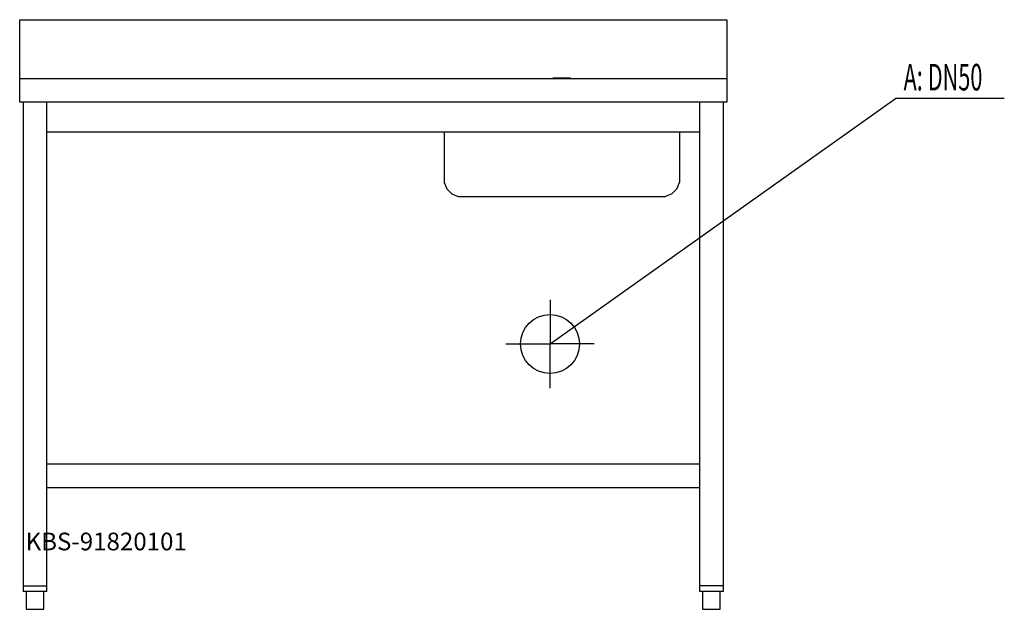
# Model space of a CAD drawing. Units: millimetres. Extents: x 0 to 1671, y 0 to 1000.
import ezdxf

# ---------------------------------------------------------------- set-up
doc = ezdxf.new("R2010")
doc.units = ezdxf.units.MM
doc.header["$MEASUREMENT"] = 0
doc.linetypes.add('AUSGEZOGEN', pattern=[0, 0])
doc.layers.get('0').update_dxf_attribs({"color": 1, "linetype": 'AUSGEZOGEN', "true_color": 0xff0000})
doc.layers.add('200', color=7, linetype='AUSGEZOGEN')
doc.layers.add('420', color=2, linetype='AUSGEZOGEN', true_color=0xffff00)
doc.layers.add('550', color=2, linetype='AUSGEZOGEN', true_color=0xffff00)
doc.styles.get("Standard").update_dxf_attribs({"font": 'TXT.SHX'})

# ---------------------------------------------------------------- blocks, each defined once
blk = doc.blocks.new('GER_BLOCK_00001')
at = {"layer": '200', "linetype": 'AUSGEZOGEN'}
for p, q in [((0, 1000), (1200, 1000)), ((0, 860), (0, 1000)), ((1200, 1000), (1200, 860)), ((0, 900), (1200, 900)), ((905, 900), (905, 901)), ((935, 901), (905, 901)), ((935, 901), (935, 900)), ((1200, 860), (0, 860)), ((6, 860), (6, 30)), ((46, 30), (46, 860)), ((1154, 30), (1154, 860)), ((1194, 860), (1194, 30)), ((46, 810), (1154, 810)), ((720.1, 810), (720.1, 724.03)), ((1119.9, 810), (1119.9, 724.03)), ((720.1, 724.03), (724.67, 713)), ((1115.33, 713), (1119.9, 724.03)), ((724.67, 713), (733.1, 704.57)), ((733.1, 704.57), (744.13, 700)), ((1106.9, 704.57), (1095.87, 700)), ((1115.33, 713), (1106.9, 704.57)), ((744.13, 700), (1095.87, 700)), ((1154, 246), (46, 246)), ((1154, 206), (46, 206)), ((6, 40), (46, 40)), ((1194, 40), (1154, 40)), ((46, 30), (6, 30)), ((11, 30), (11, 0)), ((41, 0), (41, 30)), ((1194, 30), (1154, 30)), ((1159, 30), (1159, 0)), ((1189, 0), (1189, 30)), ((11, 0), (41, 0)), ((1159, 0), (1189, 0))]:
    blk.add_line(p, q, dxfattribs=at)
blk.add_attdef('', (0, 0), '', height=1)
blk = doc.blocks.new('INST_BLOCK_00001')
at = {"layer": '420', "linetype": 'AUSGEZOGEN'}
for p in [(900, 525), (825, 450), (975, 450), (900, 375)]:
    blk.add_line(p, (900, 450), dxfattribs=at)
blk.add_circle((900, 450), 50, dxfattribs=at)
blk.add_attdef('', (0, 0), '', height=1)

msp = doc.modelspace()

# ---------------------------------------------------------------- linework, layer by layer
at = {"layer": '420', "linetype": 'AUSGEZOGEN'}
for p in [(900, 450), (1670.96, 866.5)]:
    msp.add_line(p, (1486.5, 866.5), dxfattribs=at)

# ---------------------------------------------------------------- block references
at = {"layer": '200'}
msp.add_blockref('GER_BLOCK_00001', (0, 0), dxfattribs=at)
at = {"layer": '420'}
msp.add_blockref('INST_BLOCK_00001', (0, 0), dxfattribs=at)

# ---------------------------------------------------------------- texts
at = {"layer": '420', "width": 0.6}
msp.add_text('A: DN50', height=45, dxfattribs=at).set_placement((1500, 880))
at = {"layer": '550', "flags": 1}
msp.add_attdef('KBS-91820101', (10, 100), '', height=30, dxfattribs=at)

doc.saveas('drawing.dxf')
